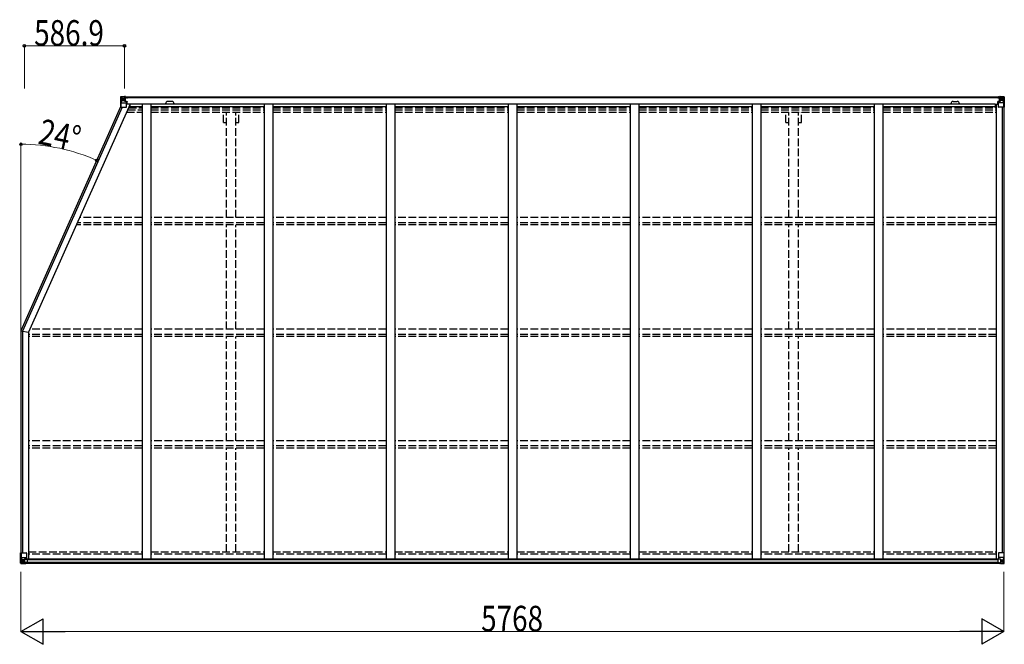
# Model space of a CAD drawing. Units: millimetres. Extents: x 0 to 126150, y 0 to 89100.
# Drawn here: x 69797 to 75574, y 25040 to 28706 of the extents above; entities that cross this region are included whole.
import ezdxf

# ---------------------------------------------------------------- set-up
doc = ezdxf.new("R2010")
doc.units = ezdxf.units.MM
doc.linetypes.add('YHIDDEN_1', pattern=[4, 3, -1])
for name, color, linetype, lineweight in [('FRONT_V1', 7, 'Continuous', 30), ('YKK_11', 7, 'Continuous', 30), ('YKK_13', 4, 'Continuous', 30), ('YKK_A1', 4, 'Continuous', 30), ('YKK_D', 6, 'Continuous', 13)]:
    doc.layers.add(name, color=color, linetype=linetype, lineweight=lineweight)
doc.styles.add('text-b', font='extslim2.shx', dxfattribs={"width": 0.8, "bigfont": 'extfont2.shx'})

msp = doc.modelspace()

# ---------------------------------------------------------------- linework, layer by layer
at = {"layer": 'FRONT_V1', "ltscale": 1.5}
for p, q in [((70413.8, 28252.8), (75549.9, 28252.8)), ((70413.8, 28250.6), (75549.9, 28250.6)), ((70443.8, 28213), (75520.9, 28213)), ((70443.8, 28197.3), (70515.4, 28197.3)), ((70565.4, 28197.3), (71231.4, 28197.3)), ((70689.8, 28226.8), (70665.8, 28226.8)), ((71281.4, 28197.3), (71947.4, 28197.3)), ((71997.4, 28197.3), (72663.4, 28197.3)), ((72713.4, 28197.3), (73379.4, 28197.3)), ((73429.4, 28197.3), (74095.4, 28197.3)), ((74145.4, 28197.3), (74811.4, 28197.3)), ((74861.4, 28197.3), (75520.9, 28197.3)), ((75520.9, 28213), (75520.9, 28189.8))]:
    msp.add_line(p, q, dxfattribs=at)
at = {"layer": 'FRONT_V1'}
for p, q in [((75535.9, 25539.4), (69840.9, 25539.4)), ((75535.9, 25537.2), (69840.9, 25537.2)), ((75535.9, 25536.6), (69840.9, 25536.6)), ((75545.9, 25514.8), (69830.9, 25514.8)), ((75535.9, 25520.8), (69840.9, 25520.8))]:
    msp.add_line(p, q, dxfattribs=at)
at = {"layer": 'FRONT_V1', "ltscale": 1.5}
for centre, start, end in [((70665.8, 28213.8), 90, 183.52828), ((70689.8, 28213.8), 356.47172, 90)]:
    msp.add_arc(centre, 13, start, end, dxfattribs=at)
at = {"layer": 'YKK_11'}
for p, q in [((70413.8, 28252.8), (70413.8, 28250)), ((75549.9, 28250), (75549.9, 28252.8)), ((69804.4, 26880.9), (69849.4, 26871.3))]:
    msp.add_line(p, q, dxfattribs=at)
at = {"layer": 'YKK_13', "linetype": 'Continuous'}
for p, q in [((70389.3, 28252.7), (70389.3, 28252.7)), ((70389.3, 28252.7), (70389.3, 28192)), ((70390.2, 28253.8), (70399.3, 28254.3)), ((70390.2, 28253.8), (70390.2, 28253.8)), ((70390.2, 28253.7), (70390.2, 28253.7)), ((70399.2, 28254.1), (70391.2, 28253.7)), ((70392.1, 28252.7), (70392.1, 28252.6)), ((70392.1, 28192), (70392.1, 28252.6)), ((70396.1, 28249.3), (70393.3, 28252.9)), ((70399.3, 28254.3), (70411.3, 28255)), ((70411.3, 28254.9), (70399.3, 28254.1)), ((70417.8, 28255.4), (70411.3, 28255)), ((70411.3, 28228.9), (70411.3, 28255)), ((70411.3, 28254.2), (70417.8, 28254.6)), ((70417.8, 28254), (70412.8, 28254)), ((70412.8, 28254), (70412.8, 28228.6)), ((70417.8, 28253.6), (70412.8, 28253.5)), ((70417.8, 28254.6), (70417.8, 28255.4)), ((70417.8, 28254), (70417.8, 28254.6)), ((70417.8, 28254), (70417.8, 28253.6)), ((70417.8, 28253.6), (70417.8, 28252.8)), ((70422.8, 28253.2), (70422.8, 28252.8)), ((70423.1, 28253.2), (70422.8, 28253.2)), ((70423.1, 28253.2), (70424.7, 28252.8)), ((75540.6, 28253.2), (75538.9, 28252.8)), ((75540.6, 28253.2), (75540.9, 28253.2)), ((75540.9, 28253.2), (75540.9, 28252.8)), ((75545.9, 28255.4), (75552.4, 28255)), ((75545.9, 28254.6), (75545.9, 28255.4)), ((75552.4, 28254.2), (75545.9, 28254.6)), ((75545.9, 28254), (75545.9, 28254.6)), ((75545.9, 28254), (75550.9, 28254)), ((75545.9, 28254), (75545.9, 28253.6)), ((75545.9, 28253.6), (75550.9, 28253.5)), ((75545.9, 28253.6), (75545.9, 28252.8)), ((75550.9, 28254), (75550.9, 28228.6)), ((75552.4, 28228.9), (75552.4, 28255)), ((75564.4, 28254.3), (75552.4, 28255)), ((75552.4, 28254.9), (75564.4, 28254.1)), ((75573.4, 28253.8), (75564.4, 28254.3)), ((75564.4, 28254.1), (75572.4, 28253.7)), ((75567.5, 28249.3), (75570.3, 28252.9)), ((75571.5, 28252.7), (75571.5, 28252.6)), ((75571.5, 28192), (75571.5, 28252.6)), ((75573.4, 28253.8), (75573.4, 28253.8)), ((75573.4, 28253.7), (75573.4, 28253.7)), ((75574.4, 28252.7), (75574.4, 28252.7)), ((75574.4, 28252.7), (75574.4, 28192)), ((70392.6, 28218.9), (70396.8, 28231)), ((70392.6, 28218.9), (70399.3, 28218.7)), ((70396.9, 28245.7), (70399.3, 28245.8)), ((70396.9, 28232.3), (70396.9, 28245.7)), ((70399.3, 28232.2), (70396.9, 28232.3)), ((70399.3, 28245.8), (70411.3, 28245.8)), ((70399.3, 28232.2), (70411.3, 28232.2)), ((70399.3, 28232.2), (70399.3, 28232.2)), ((70399.3, 28218.7), (70423.3, 28218.7)), ((70401.9, 28239.6), (70401.9, 28240.5)), ((70401.9, 28240.5), (70402.8, 28240.5)), ((70402.8, 28239.6), (70401.9, 28239.6)), ((70403.8, 28241.5), (70403.8, 28242.4)), ((70403.8, 28242.4), (70404.7, 28242.4)), ((70403.8, 28237.6), (70403.8, 28238.6)), ((70404.7, 28237.6), (70403.8, 28237.6)), ((70404.7, 28242.4), (70404.7, 28241.5)), ((70404.7, 28238.6), (70404.7, 28237.6)), ((70405.7, 28240.5), (70406.7, 28240.5)), ((70406.7, 28239.6), (70405.7, 28239.6)), ((70406.7, 28240.5), (70406.7, 28239.6)), ((70410.3, 28245.8), (70411.3, 28245.8)), ((70412.8, 28249.3), (70411.3, 28249.3)), ((70412.8, 28245.8), (70411.3, 28245.8)), ((70412.8, 28232.2), (70411.3, 28232.2)), ((70412.1, 28228.7), (70422.4, 28227)), ((70412.1, 28228.1), (70412.1, 28228.7)), ((70422.4, 28226.4), (70412.1, 28228.1)), ((70413.3, 28249), (70412.8, 28249)), ((70416.8, 28244), (70412.8, 28244)), ((70416.8, 28235.8), (70412.8, 28235.8)), ((70412.9, 28247.7), (70416.8, 28247.7)), ((70413.2, 28247.9), (70413.2, 28248)), ((70413.2, 28248), (70413.3, 28248)), ((70413.3, 28247.9), (70413.2, 28247.9)), ((70421.3, 28250), (70413.3, 28250)), ((70413.3, 28250), (70413.3, 28248)), ((70421.3, 28250), (70413.3, 28250)), ((70413.3, 28249), (70421.3, 28249)), ((70423.3, 28248.1), (70413.3, 28248)), ((70428.3, 28248), (70413.3, 28247.9)), ((70416.8, 28227.9), (70416.8, 28247.9)), ((70421.3, 28249), (70421.3, 28250.6)), ((70422.4, 28227), (70422.4, 28226.4)), ((70422.7, 28227), (70426.8, 28226.9)), ((70423.3, 28249.7), (70428.3, 28249.7)), ((70423.3, 28248.1), (70423.3, 28249.7)), ((70423.3, 28248.1), (70429.3, 28248.2)), ((70423.3, 28248.1), (70423.3, 28248.1)), ((70423.3, 28193), (70423.3, 28226.1)), ((70426.8, 28225.2), (70423.3, 28225.2)), ((70427.8, 28215), (70423.3, 28215)), ((70426.8, 28226.9), (70426.8, 28225.2)), ((70427.8, 28226.9), (70426.8, 28226.9)), ((70426.8, 28225.2), (70427.8, 28225.2)), ((70427.8, 28210.7), (70427.8, 28226.9)), ((70428.3, 28250.6), (70428.3, 28249.7)), ((70428.3, 28249.7), (70429.3, 28249.7)), ((70429.3, 28249.7), (70429.3, 28250.6)), ((70429.3, 28249.7), (70429.3, 28248.2)), ((70429.3, 28248.1), (70429.3, 28248.2)), ((75534.4, 28249.7), (75534.4, 28250.6)), ((75535.4, 28249.7), (75534.4, 28249.7)), ((75534.4, 28249.7), (75534.4, 28248.2)), ((75540.4, 28248.1), (75534.4, 28248.2)), ((75534.4, 28248.1), (75534.4, 28248.2)), ((75535.4, 28250.6), (75535.4, 28249.7)), ((75540.4, 28249.7), (75535.4, 28249.7)), ((75535.4, 28248), (75550.4, 28247.9)), ((75535.9, 28226.9), (75536.9, 28226.9)), ((75535.9, 28210.7), (75535.9, 28226.9)), ((75536.9, 28225.2), (75535.9, 28225.2)), ((75535.9, 28215), (75540.4, 28215)), ((75540.9, 28227), (75536.9, 28226.9)), ((75536.9, 28226.9), (75536.9, 28225.2)), ((75536.9, 28225.2), (75540.4, 28225.2)), ((75540.4, 28248.1), (75540.4, 28249.7)), ((75540.4, 28248.1), (75550.4, 28248)), ((75540.4, 28248.1), (75540.4, 28248.1)), ((75540.4, 28193), (75540.4, 28226.1)), ((75564.4, 28218.7), (75540.4, 28218.7)), ((75551.5, 28228.7), (75541.2, 28227)), ((75541.2, 28226.4), (75551.5, 28228.1)), ((75541.2, 28227), (75541.2, 28226.4)), ((75542.4, 28249), (75542.4, 28250.6)), ((75542.4, 28250), (75550.4, 28250)), ((75542.4, 28250), (75550.4, 28250)), ((75550.4, 28249), (75542.4, 28249)), ((75546.9, 28227.9), (75546.9, 28247.9)), ((75550.7, 28247.7), (75546.9, 28247.7)), ((75546.9, 28244), (75550.9, 28244)), ((75546.9, 28235.8), (75550.9, 28235.8)), ((75550.4, 28250), (75550.4, 28248)), ((75550.4, 28249), (75550.9, 28249)), ((75550.4, 28247.9), (75550.4, 28248)), ((75550.4, 28248), (75550.4, 28248)), ((75550.4, 28247.9), (75550.4, 28247.9)), ((75550.9, 28249.3), (75552.4, 28249.3)), ((75550.9, 28245.8), (75552.4, 28245.8)), ((75550.9, 28232.2), (75552.4, 28232.2)), ((75551.5, 28228.1), (75551.5, 28228.7)), ((75553.4, 28245.8), (75552.4, 28245.8)), ((75564.4, 28245.8), (75552.4, 28245.8)), ((75564.4, 28232.2), (75552.4, 28232.2)), ((75557.9, 28240.5), (75557, 28240.5)), ((75557, 28240.5), (75557, 28239.6)), ((75557, 28239.6), (75557.9, 28239.6)), ((75559.8, 28242.4), (75558.9, 28242.4)), ((75558.9, 28242.4), (75558.9, 28241.5)), ((75558.9, 28238.6), (75558.9, 28237.6)), ((75558.9, 28237.6), (75559.8, 28237.6)), ((75559.8, 28241.5), (75559.8, 28242.4)), ((75559.8, 28237.6), (75559.8, 28238.6)), ((75561.8, 28240.5), (75560.8, 28240.5)), ((75560.8, 28239.6), (75561.8, 28239.6)), ((75561.8, 28239.6), (75561.8, 28240.5)), ((75566.7, 28245.7), (75564.4, 28245.8)), ((75564.4, 28232.2), (75566.7, 28232.3)), ((75564.4, 28232.2), (75564.4, 28232.2)), ((75571, 28218.9), (75564.4, 28218.7)), ((75566.7, 28232.3), (75566.7, 28245.7)), ((75571, 28218.9), (75566.8, 28231)), ((70389.3, 28192), (70392.1, 28192)), ((70392.1, 28192), (70422.3, 28192)), ((75571.5, 28192), (75541.4, 28192)), ((75574.4, 28192), (75571.5, 28192)), ((69802.4, 25576.6), (69835.4, 25576.6)), ((69802.4, 25515.9), (69802.4, 25576.6)), ((69805.2, 25576.6), (69805.2, 25516)), ((69805.7, 25549.7), (69812.4, 25549.9)), ((69805.7, 25549.7), (69809.9, 25537.6)), ((69812.4, 25549.9), (69836.4, 25549.9)), ((69824.4, 25540.4), (69830.9, 25540.4)), ((69824.4, 25540.4), (69824.4, 25513.6)), ((69835.5, 25542.2), (69825.2, 25540.6)), ((69825.2, 25540.6), (69825.2, 25540.4)), ((69827.9, 25540.4), (69835.5, 25541.6)), ((69830.9, 25540.4), (69839.9, 25540.4)), ((69835.5, 25541.6), (69835.5, 25542.2)), ((69836.4, 25575.6), (69836.4, 25542.5)), ((69840.9, 25539.5), (69840.9, 25519.3)), ((75535.9, 25539.5), (75535.9, 25519.3)), ((75545.9, 25540.4), (75536.9, 25540.4)), ((75540.4, 25575.6), (75540.4, 25542.5)), ((75564.4, 25549.9), (75540.4, 25549.9)), ((75541.2, 25542.2), (75551.5, 25540.6)), ((75541.2, 25541.6), (75541.2, 25542.2)), ((75548.8, 25540.4), (75541.2, 25541.6)), ((75574.4, 25576.6), (75541.4, 25576.6)), ((75552.4, 25540.4), (75545.9, 25540.4)), ((75551.5, 25540.6), (75551.5, 25540.4)), ((75552.4, 25540.4), (75552.4, 25513.6)), ((75571, 25549.7), (75564.4, 25549.9)), ((75571, 25549.7), (75566.8, 25537.6)), ((75571.5, 25576.6), (75571.5, 25516)), ((75574.4, 25515.9), (75574.4, 25576.6)), ((69803.3, 25514.9), (69812.4, 25514.3)), ((69803.3, 25514.9), (69803.3, 25514.9)), ((69812.3, 25514.5), (69804.3, 25515)), ((69805.2, 25516), (69805.2, 25516)), ((69809.2, 25519.4), (69806.4, 25515.7)), ((69810, 25536.4), (69810, 25522.9)), ((69812.4, 25536.4), (69810, 25536.4)), ((69810, 25522.9), (69812.4, 25522.8)), ((69812.4, 25536.4), (69812.4, 25536.4)), ((69824.4, 25536.4), (69812.4, 25536.4)), ((69812.4, 25522.8), (69824.4, 25522.8)), ((69824.4, 25513.7), (69812.4, 25514.5)), ((69812.4, 25514.3), (69830.9, 25513.2)), ((69815, 25528.1), (69815, 25529.1)), ((69815, 25529.1), (69815.9, 25529.1)), ((69815.9, 25528.1), (69815, 25528.1)), ((69816.9, 25531), (69817.8, 25531)), ((69816.9, 25530), (69816.9, 25531)), ((69816.9, 25526.2), (69816.9, 25527.2)), ((69817.8, 25526.2), (69816.9, 25526.2)), ((69817.8, 25531), (69817.8, 25530)), ((69817.8, 25527.2), (69817.8, 25526.2)), ((69818.8, 25529.1), (69819.8, 25529.1)), ((69819.8, 25528.1), (69818.8, 25528.1)), ((69819.8, 25529.1), (69819.8, 25528.1)), ((69840.8, 25519.2), (69830.9, 25519.2)), ((69830.9, 25513.2), (69830.9, 25519.2)), ((69839.9, 25518.6), (69830.9, 25518.5)), ((69840.9, 25519.3), (69840.8, 25519.2)), ((75535.9, 25519.3), (75535.9, 25519.2)), ((75535.9, 25519.2), (75545.9, 25519.2)), ((75536.9, 25518.6), (75545.9, 25518.5)), ((75545.9, 25513.2), (75545.9, 25519.2)), ((75564.4, 25514.3), (75545.9, 25513.2)), ((75552.4, 25536.4), (75564.4, 25536.4)), ((75564.4, 25522.8), (75552.4, 25522.8)), ((75552.4, 25513.7), (75564.4, 25514.5)), ((75557.9, 25529.1), (75557, 25529.1)), ((75557, 25529.1), (75557, 25528.1)), ((75557, 25528.1), (75557.9, 25528.1)), ((75559.8, 25531), (75558.9, 25531)), ((75558.9, 25531), (75558.9, 25530)), ((75558.9, 25527.2), (75558.9, 25526.2)), ((75558.9, 25526.2), (75559.8, 25526.2)), ((75559.8, 25530), (75559.8, 25531)), ((75559.8, 25526.2), (75559.8, 25527.2)), ((75561.8, 25529.1), (75560.8, 25529.1)), ((75560.8, 25528.1), (75561.8, 25528.1)), ((75561.8, 25528.1), (75561.8, 25529.1)), ((75564.4, 25536.4), (75564.4, 25536.4)), ((75564.4, 25536.4), (75566.7, 25536.4)), ((75566.7, 25522.9), (75564.4, 25522.8)), ((75564.4, 25514.5), (75572.4, 25515)), ((75573.4, 25514.9), (75564.4, 25514.3)), ((75566.7, 25536.4), (75566.7, 25522.9)), ((75567.5, 25519.4), (75570.3, 25515.7)), ((75571.5, 25516), (75571.5, 25516)), ((75573.4, 25514.9), (75573.4, 25514.9))]:
    msp.add_line(p, q, dxfattribs=at)
for centre in [(70404.3, 28240), (75559.4, 28240), (69817.4, 25528.6), (75559.4, 25528.6)]:
    msp.add_circle(centre, 5.3, dxfattribs=at)
for centre, radius, start, end in [((70390.3, 28252.8), 1, 93.50017, 180.00079), ((70390.3, 28252.7), 0.999, 93.4424, 179.95083), ((70390.3, 28252.7), 0.999, 93.4424, 179.95083), ((70391.4, 28266.4), 12.7, 269.24466, 275.10311), ((70393.4, 28252.7), 1.28, 131.17831, 182.45895), ((75570.2, 28252.7), 1.28, 357.54105, 48.82169), ((75572.2, 28266.4), 12.7, 264.89689, 270.75534), ((75573.4, 28252.8), 1, 359.99921, 86.49983), ((75573.4, 28252.7), 0.999, 0.04917, 86.5576), ((75573.4, 28252.7), 0.999, 0.04917, 86.5576), ((70402.8, 28241.5), 0.96, 270, 0), ((70402.8, 28238.6), 0.96, 0, 90), ((70405.7, 28241.5), 0.96, 180, 270), ((70405.7, 28238.6), 0.96, 90, 180), ((70412.2, 28229.6), 0.937, 182.32209, 263.26766), ((70412.2, 28229), 0.937, 182.32209, 263.26766), ((70413.3, 28250.5), 0.5, 180.00109, 270.00109), ((70413.3, 28250.5), 0.5, 179.99802, 269.99691), ((70413.3, 28247.5), 0.5, 90.52895, 180.04464), ((70413.3, 28247.4), 0.513, 91.88028, 181.04707), ((70422.3, 28226.1), 0.937, 2.32209, 83.26766), ((70422.3, 28225.5), 0.937, 2.32209, 83.26766), ((70428.4, 28255.7), 7.69, 268.96999, 276.43426), ((75535.2, 28255.7), 7.69, 263.56574, 271.03001), ((75541.3, 28226.1), 0.937, 96.73234, 177.67791), ((75541.3, 28225.5), 0.937, 96.73234, 177.67791), ((75550.4, 28250.5), 0.5, 269.99891, 359.99891), ((75550.4, 28250.5), 0.5, 270.00309, 0.00198), ((75550.4, 28247.5), 0.5, 359.95536, 89.47105), ((75550.3, 28247.4), 0.513, 358.95293, 88.11972), ((75551.4, 28229.6), 0.937, 276.73234, 357.67791), ((75551.4, 28229), 0.937, 276.73234, 357.67791), ((75557.9, 28241.5), 0.96, 270, 0), ((75557.9, 28238.6), 0.96, 0, 90), ((75560.8, 28241.5), 0.96, 180, 270), ((75560.8, 28238.6), 0.96, 90, 180), ((70422.3, 28193), 1, 270, 0), ((75541.4, 28193), 1, 180, 270), ((69825.3, 25539.7), 0.937, 96.73234, 129.06602), ((69835.4, 25575.6), 1, 0, 90), ((69835.4, 25543.2), 0.937, 276.73234, 357.67791), ((69835.4, 25542.5), 0.937, 276.73234, 357.67791), ((75541.4, 25575.6), 1, 90, 180), ((75541.3, 25543.2), 0.937, 182.32209, 263.26766), ((75541.3, 25542.5), 0.937, 182.32209, 263.26766), ((75551.4, 25539.7), 0.937, 50.93398, 83.26766), ((69803.4, 25515.9), 0.999, 180.04917, 266.5576), ((69803.4, 25515.9), 1, 179.99921, 266.49983), ((69803.4, 25515.9), 0.999, 180.04917, 266.5576), ((69804.5, 25502.3), 12.7, 84.89689, 90.75534), ((69806.5, 25515.9), 1.28, 177.54105, 228.82169), ((69815.9, 25530), 0.96, 270, 0), ((69815.9, 25527.2), 0.96, 0, 90), ((69818.8, 25530), 0.96, 180, 270), ((69818.8, 25527.2), 0.96, 90, 180), ((75557.9, 25530), 0.96, 270, 0), ((75557.9, 25527.2), 0.96, 0, 90), ((75560.8, 25530), 0.96, 180, 270), ((75560.8, 25527.2), 0.96, 90, 180), ((75570.2, 25515.9), 1.28, 311.17831, 2.45895), ((75572.2, 25502.3), 12.7, 89.24466, 95.10311), ((75573.4, 25515.9), 0.999, 273.4424, 359.95083), ((75573.4, 25515.9), 1, 273.50017, 0.00079), ((75573.4, 25515.9), 0.999, 273.4424, 359.95083)]:
    msp.add_arc(centre, radius, start, end, dxfattribs=at)
at = {"layer": 'YKK_13', "linetype": 'Continuous', "extrusion": (0, 0, -1)}
for centre, major_axis, ratio, start_param, end_param in [((70591.2, 28266.1), (201, 12.4), 0.060933, 3.14534, 3.145839), ((70392.2, 28253.8), (2, 0.12), 0.060933, 2.071256, 3.14534), ((70392.4, 28250.7), (-0.02, 3), 0.466854, 0.125683, 0.759696), ((70393.4, 28221.3), (0.85, 2.32), 0.403757, 3.00878, 3.974439), ((70394.1, 28245.7), (0.03, 5), 0.573921, 0.767272, 1.551125), ((70395.5, 28232.3), (0, 3), 0.468246, 1.577288, 2.012794), ((70317.5, 28245.8), (81.7, 0), 0.061163, 6.282413, 6.283185), ((75536.9, 25539.5), (-1, -0.021), 0.906239, 0.018705, 1.589501), ((75568.1, 25536.4), (0, -3), 0.468246, 1.577288, 2.012794), ((75570.2, 25547.4), (-0.85, -2.32), 0.403757, 3.00878, 3.974439), ((75536.9, 25519.3), (-1, 0.012), 0.707053, 4.703664, 6.124411), ((75646.1, 25522.8), (-81.7, 0), 0.061163, 6.282413, 6.283185), ((75569.6, 25523), (-0.03, -5), 0.573921, 0.767272, 1.551125), ((75571.2, 25517.9), (0.02, -3), 0.466854, 0.125683, 0.759696), ((75571.4, 25514.8), (-2, -0.12), 0.060933, 2.071256, 3.14534), ((75372.4, 25502.6), (-201, -12.4), 0.060933, 3.14534, 3.145839)]:
    msp.add_ellipse(centre, major_axis=major_axis, ratio=ratio, start_param=start_param, end_param=end_param, dxfattribs=at)
at = {"layer": 'YKK_13', "linetype": 'Continuous'}
for centre, major_axis, ratio, start_param, end_param in [((75571.2, 28250.7), (0.02, 3), 0.466854, 0.125683, 0.759696), ((75571.4, 28253.8), (-2, 0.12), 0.060933, 2.071256, 3.14534), ((75372.4, 28266.1), (-201, 12.4), 0.060933, 3.14534, 3.145839), ((75646.1, 28245.8), (-81.7, 0), 0.061163, 6.282413, 6.283185), ((75569.6, 28245.7), (-0.03, 5), 0.573921, 0.767272, 1.551125), ((75568.1, 28232.3), (0, 3), 0.468246, 1.577288, 2.012794), ((75570.2, 28221.3), (-0.85, 2.32), 0.403757, 3.00878, 3.974439), ((69806.5, 25547.4), (0.85, -2.32), 0.403757, 3.00878, 3.974439), ((69808.6, 25536.4), (0, -3), 0.468246, 1.577288, 2.012794), ((69839.9, 25539.5), (1, -0.021), 0.906239, 0.018705, 1.589501), ((69805.3, 25514.8), (2, -0.12), 0.060933, 2.071256, 3.14534), ((70004.3, 25502.6), (201, -12.4), 0.060933, 3.14534, 3.145839), ((69805.5, 25517.9), (-0.02, -3), 0.466854, 0.125683, 0.759696), ((69807.2, 25523), (0.03, -5), 0.573921, 0.767272, 1.551125), ((69730.6, 25522.8), (81.7, 0), 0.061163, 6.282413, 6.283185), ((69839.9, 25519.3), (1, 0.012), 0.707053, 4.703664, 6.124411)]:
    msp.add_ellipse(centre, major_axis=major_axis, ratio=ratio, start_param=start_param, end_param=end_param, dxfattribs=at)
at = {"layer": 'YKK_A1'}
for p, q in [((70389.3, 28194.6), (69804.4, 26880.9)), ((70445.7, 28210.7), (69849.4, 26871.3)), ((70445.7, 28210.7), (70423.3, 28210.7)), ((70515.4, 28213), (70515.4, 25539.4)), ((70565.4, 28213), (70565.4, 25539.4)), ((71231.4, 28213), (71231.4, 25539.4)), ((71281.4, 28213), (71281.4, 25539.4)), ((71947.4, 28213), (71947.4, 25539.4)), ((71997.4, 28213), (71997.4, 25539.4)), ((72663.4, 28213), (72663.4, 25539.4)), ((72713.4, 28213), (72713.4, 25539.4)), ((73379.4, 28213), (73379.4, 25539.4)), ((73429.4, 28213), (73429.4, 25539.4)), ((74095.4, 28213), (74095.4, 25539.4)), ((74145.4, 28213), (74145.4, 25539.4)), ((74811.4, 28213), (74811.4, 25539.4)), ((74861.4, 28213), (74861.4, 25539.4)), ((75527.4, 28210.7), (75527.4, 25539.4)), ((75527.4, 28210.7), (75540.4, 28210.7)), ((70398.7, 28192), (69814.1, 26878.8)), ((75562.7, 28192), (75562.7, 25576.6)), ((75572.4, 28192), (75572.4, 25576.6)), ((69804.4, 26880.9), (69804.4, 25576.6)), ((69814.1, 26878.8), (69814.1, 25576.6)), ((69849.4, 26871.3), (69849.4, 25539.4))]:
    msp.add_line(p, q, dxfattribs=at)
at = {"layer": 'YKK_A1', "ltscale": 1.5}
for p, q in [((70443.8, 28213), (70443.8, 28210.7)), ((70443.8, 28206.4), (70443.8, 28189.8)), ((75273.9, 28226.8), (75297.9, 28226.8))]:
    msp.add_line(p, q, dxfattribs=at)
at = {"layer": 'YKK_A1', "linetype": 'YHIDDEN_1', "ltscale": 15}
for p, q in [((70424.8, 28163.8), (70515.4, 28163.8)), ((70430.6, 28176.8), (70515.4, 28176.8)), ((70436.4, 28189.8), (70515.4, 28189.8)), ((70565.4, 28189.8), (71231.4, 28189.8)), ((70565.4, 28176.8), (71231.4, 28176.8)), ((70565.4, 28163.8), (71231.4, 28163.8)), ((70993.2, 28102.2), (70993.2, 28163.8)), ((71010.9, 27544.6), (71010.9, 28163.8)), ((71065.9, 27544.6), (71065.9, 28163.8)), ((71083.6, 28102.2), (71083.6, 28163.8)), ((71281.4, 28189.8), (71947.4, 28189.8)), ((71281.4, 28176.8), (71947.4, 28176.8)), ((71281.4, 28163.8), (71947.4, 28163.8)), ((71997.4, 28189.8), (72663.4, 28189.8)), ((71997.4, 28176.8), (72663.4, 28176.8)), ((71997.4, 28163.8), (72663.4, 28163.8)), ((72713.4, 28189.8), (73379.4, 28189.8)), ((72713.4, 28176.8), (73379.4, 28176.8)), ((72713.4, 28163.8), (73379.4, 28163.8)), ((73429.4, 28189.8), (74095.4, 28189.8)), ((73429.4, 28176.8), (74095.4, 28176.8)), ((73429.4, 28163.8), (74095.4, 28163.8)), ((74145.4, 28189.8), (74811.4, 28189.8)), ((74145.4, 28176.8), (74811.4, 28176.8)), ((74145.4, 28163.8), (74811.4, 28163.8)), ((74293.2, 28102.2), (74293.2, 28163.8)), ((74310.9, 27544.6), (74310.9, 28163.8)), ((74365.9, 27544.6), (74365.9, 28163.8)), ((74383.6, 28102.2), (74383.6, 28163.8)), ((74861.4, 28189.8), (75527.4, 28189.8)), ((74861.4, 28176.8), (75527.4, 28176.8)), ((74861.4, 28163.8), (75527.4, 28163.8)), ((70993.2, 28102.2), (71010.9, 28102.2)), ((71065.9, 28102.2), (71083.6, 28102.2)), ((74293.2, 28102.2), (74310.9, 28102.2)), ((74365.9, 28102.2), (74383.6, 28102.2)), ((70515.4, 27501.6), (70129.9, 27501.6)), ((70515.4, 27514.6), (70135.7, 27514.6)), ((70515.4, 27544.6), (70149.1, 27544.6)), ((71231.4, 27544.6), (70565.4, 27544.6)), ((71231.4, 27514.6), (70565.4, 27514.6)), ((71231.4, 27501.6), (70565.4, 27501.6)), ((71010.9, 26889.3), (71010.9, 27501.6)), ((71065.9, 26889.3), (71065.9, 27501.6)), ((71947.4, 27544.6), (71281.4, 27544.6)), ((71947.4, 27514.6), (71281.4, 27514.6)), ((71947.4, 27501.6), (71281.4, 27501.6)), ((72663.4, 27544.6), (71997.4, 27544.6)), ((72663.4, 27514.6), (71997.4, 27514.6)), ((72663.4, 27501.6), (71997.4, 27501.6)), ((73379.4, 27544.6), (72713.4, 27544.6)), ((73379.4, 27514.6), (72713.4, 27514.6)), ((73379.4, 27501.6), (72713.4, 27501.6)), ((74095.4, 27544.6), (73429.4, 27544.6)), ((74095.4, 27514.6), (73429.4, 27514.6)), ((74095.4, 27501.6), (73429.4, 27501.6)), ((74811.4, 27544.6), (74145.4, 27544.6)), ((74811.4, 27514.6), (74145.4, 27514.6)), ((74811.4, 27501.6), (74145.4, 27501.6)), ((74310.9, 26889.3), (74310.9, 27501.6)), ((74365.9, 26889.3), (74365.9, 27501.6)), ((75527.4, 27544.6), (74861.4, 27544.6)), ((75527.4, 27514.6), (74861.4, 27514.6)), ((75527.4, 27501.6), (74861.4, 27501.6)), ((70515.4, 26889.3), (69857.4, 26889.3)), ((71231.4, 26889.3), (70565.4, 26889.3)), ((71947.4, 26889.3), (71281.4, 26889.3)), ((72663.4, 26889.3), (71997.4, 26889.3)), ((73379.4, 26889.3), (72713.4, 26889.3)), ((74095.4, 26889.3), (73429.4, 26889.3)), ((74811.4, 26889.3), (74145.4, 26889.3)), ((75527.4, 26889.3), (74861.4, 26889.3)), ((70515.4, 26859.3), (69849.4, 26859.3)), ((70515.4, 26846.3), (69849.4, 26846.3)), ((71231.4, 26859.3), (70565.4, 26859.3)), ((71231.4, 26846.3), (70565.4, 26846.3)), ((71010.9, 26234.1), (71010.9, 26846.3)), ((71065.9, 26234.1), (71065.9, 26846.3)), ((71947.4, 26859.3), (71281.4, 26859.3)), ((71947.4, 26846.3), (71281.4, 26846.3)), ((72663.4, 26859.3), (71997.4, 26859.3)), ((72663.4, 26846.3), (71997.4, 26846.3)), ((73379.4, 26859.3), (72713.4, 26859.3)), ((73379.4, 26846.3), (72713.4, 26846.3)), ((74095.4, 26859.3), (73429.4, 26859.3)), ((74095.4, 26846.3), (73429.4, 26846.3)), ((74811.4, 26859.3), (74145.4, 26859.3)), ((74811.4, 26846.3), (74145.4, 26846.3)), ((74310.9, 26234.1), (74310.9, 26846.3)), ((74365.9, 26234.1), (74365.9, 26846.3)), ((75527.4, 26859.3), (74861.4, 26859.3)), ((75527.4, 26846.3), (74861.4, 26846.3)), ((70515.4, 26234.1), (69849.4, 26234.1)), ((71231.4, 26234.1), (70565.4, 26234.1)), ((71947.4, 26234.1), (71281.4, 26234.1)), ((72663.4, 26234.1), (71997.4, 26234.1)), ((73379.4, 26234.1), (72713.4, 26234.1)), ((74095.4, 26234.1), (73429.4, 26234.1)), ((74811.4, 26234.1), (74145.4, 26234.1)), ((75527.4, 26234.1), (74861.4, 26234.1)), ((70515.4, 26204.1), (69849.4, 26204.1)), ((70515.4, 26191.1), (69849.4, 26191.1)), ((71231.4, 26204.1), (70565.4, 26204.1)), ((71231.4, 26191.1), (70565.4, 26191.1)), ((71010.9, 25581.8), (71010.9, 26191.1)), ((71065.9, 25581.8), (71065.9, 26191.1)), ((71947.4, 26204.1), (71281.4, 26204.1)), ((71947.4, 26191.1), (71281.4, 26191.1)), ((72663.4, 26204.1), (71997.4, 26204.1)), ((72663.4, 26191.1), (71997.4, 26191.1)), ((73379.4, 26204.1), (72713.4, 26204.1)), ((73379.4, 26191.1), (72713.4, 26191.1)), ((74095.4, 26204.1), (73429.4, 26204.1)), ((74095.4, 26191.1), (73429.4, 26191.1)), ((74811.4, 26204.1), (74145.4, 26204.1)), ((74811.4, 26191.1), (74145.4, 26191.1)), ((74310.9, 25581.8), (74310.9, 26191.1)), ((74365.9, 25581.8), (74365.9, 26191.1)), ((75527.4, 26204.1), (74861.4, 26204.1)), ((75527.4, 26191.1), (74861.4, 26191.1)), ((69849.4, 25581.8), (70515.4, 25581.8)), ((70515.4, 25568.8), (69849.4, 25568.8)), ((70565.4, 25581.8), (71231.4, 25581.8)), ((71231.4, 25568.8), (70565.4, 25568.8)), ((71281.4, 25581.8), (71947.4, 25581.8)), ((71947.4, 25568.8), (71281.4, 25568.8)), ((71997.4, 25581.8), (72663.4, 25581.8)), ((72663.4, 25568.8), (71997.4, 25568.8)), ((72713.4, 25581.8), (73379.4, 25581.8)), ((73379.4, 25568.8), (72713.4, 25568.8)), ((73429.4, 25581.8), (74095.4, 25581.8)), ((74095.4, 25568.8), (73429.4, 25568.8)), ((74145.4, 25581.8), (74811.4, 25581.8)), ((74811.4, 25568.8), (74145.4, 25568.8)), ((74861.4, 25581.8), (75527.4, 25581.8)), ((75527.4, 25568.8), (74861.4, 25568.8))]:
    msp.add_line(p, q, dxfattribs=at)
at = {"layer": 'YKK_A1', "ltscale": 1.5}
for centre, start, end in [((75273.9, 28213.8), 90, 183.52828), ((75297.9, 28213.8), 356.47172, 90)]:
    msp.add_arc(centre, 13, start, end, dxfattribs=at)
at = {"layer": 'YKK_D'}
for p, q in [((69824.4, 28302.8), (69824.4, 28553.8)), ((69824.4, 28552.8), (70411.3, 28552.8)), ((70411.3, 28302.8), (70411.3, 28553.8)), ((69804.4, 26881.9), (69804.4, 27976.3)), ((69804.4, 25464.8), (69804.4, 25113.8)), ((75572.4, 25464.8), (75572.4, 25113.8)), ((75422.4, 25114.8), (69954.4, 25114.8))]:
    msp.add_line(p, q, dxfattribs=at)
at = {"layer": 'YKK_D', "lineweight": -2}
for p, q in [((69804.4, 25114.8), (69934.3, 25189.8)), ((69934.3, 25039.8), (69934.3, 25189.8)), ((75572.4, 25114.8), (75442.4, 25189.8)), ((75442.4, 25189.8), (75442.4, 25039.8)), ((69804.4, 25114.8), (69934.3, 25039.8)), ((69804.4, 25114.8), (70064.2, 25114.8)), ((75572.4, 25114.8), (75312.5, 25114.8)), ((75572.4, 25114.8), (75442.4, 25039.8))]:
    msp.add_line(p, q, dxfattribs=at)
at = {"layer": 'YKK_D', "linetype": 'ByBlock', "lineweight": -2}
for centre in [(69824.4, 28552.8), (70411.3, 28552.8), (69804.4, 27975.3), (70249.5, 27880.7)]:
    msp.add_circle(centre, 7.5, dxfattribs=at)
at = {"layer": 'YKK_D'}
msp.add_arc((69804.4, 26880.9), 1094.4, 66, 90, dxfattribs=at)

# ---------------------------------------------------------------- texts
at = {"layer": 'YKK_D', "style": 'text-b', "width": 0.8}
for s, p in [('586.9', (69881.8, 28553.8)), ('5768', (72504.4, 25115.8))]:
    msp.add_text(s, height=150, dxfattribs=at).set_placement(p)
msp.add_text('24°', height=150, rotation=348, dxfattribs=at).set_placement((69898.9, 27979.7))

doc.saveas('drawing.dxf')
